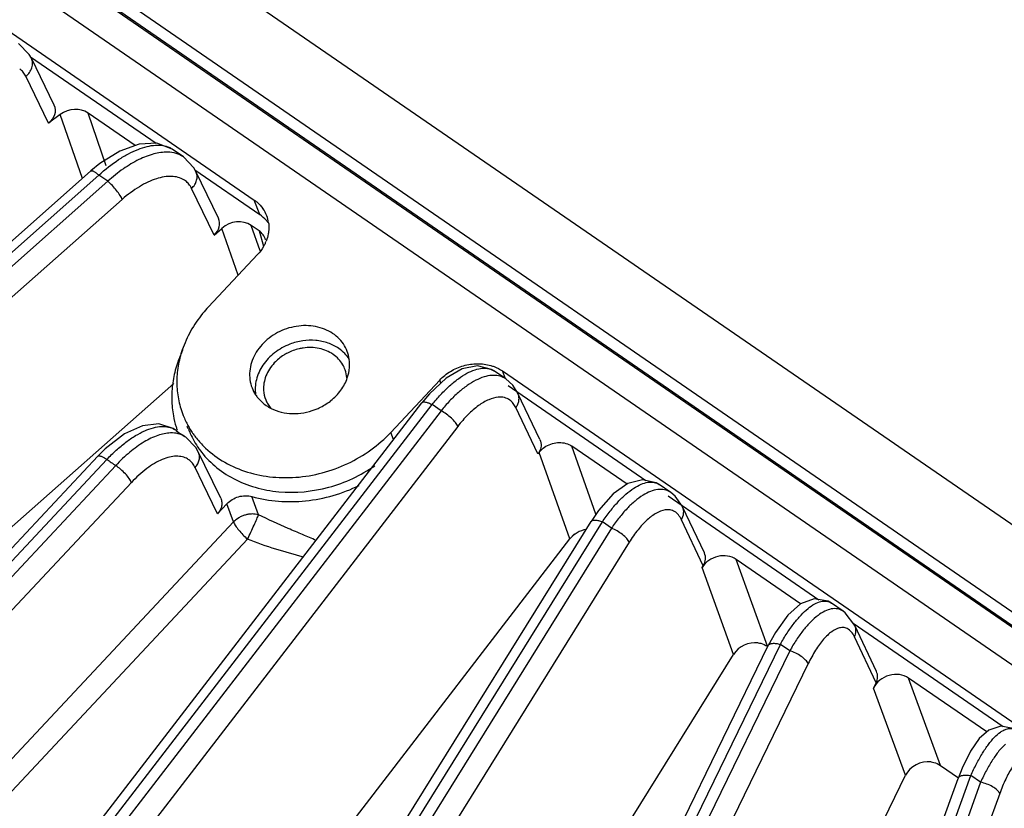
# Model space of a CAD drawing. Units: inches. Extents: x 0 to 17, y 0 to 11.
# Drawn here: x 9.1 to 9.6, y 2.8 to 3.3 of the extents above; entities that cross this region are included whole.
import ezdxf

# ---------------------------------------------------------------- set-up
doc = ezdxf.new("R2010")
doc.units = ezdxf.units.IN
doc.header["$LTSCALE"] = 0.935
doc.header["$MEASUREMENT"] = 0
doc.layers.get('0').update_dxf_attribs({"linetype": 'CONTINUOUS'})
doc.layers.add('3_ALL_AXES', color=7, linetype='CONTINUOUS')
doc.layers.add('7_ALL_FEATURES', color=7, linetype='CONTINUOUS')

msp = doc.modelspace()

# ---------------------------------------------------------------- linework, layer by layer
at = {"color": 7, "linetype": 'CONTINUOUS'}
for p, q in [((9.7501535831, 2.9091503383), (9.1366651515, 3.3317773012)), ((9.0647464713, 3.2726862327), (9.2249220541, 3.162342636)), ((9.1015870306, 3.2413633304), (9.1708939469, 3.1936183852)), ((9.1922557607, 3.1789024134), (9.2280069698, 3.1542737095))]:
    msp.add_line(p, q, dxfattribs=at)
at = {"color": 9, "linetype": 'CONTINUOUS'}
for p, q in [((9.7521043931, 2.8512183297), (9.0911677205, 3.3065319823)), ((9.7611541942, 2.8533835815), (9.1002175216, 3.3086972341)), ((9.7547865286, 2.8502705542), (9.093849856, 3.3055842068)), ((9.7344164332, 2.8425710317), (9.0734797605, 3.2978846842))]:
    msp.add_line(p, q, dxfattribs=at)
at = {"layer": '3_ALL_AXES', "color": 7, "linetype": 'CONTINUOUS'}
msp.add_line((9.1885786769, 3.0360929221), (9.1880308681, 3.0375257745), dxfattribs=at)
at = {"layer": '3_ALL_AXES', "color": 9, "linetype": 'CONTINUOUS'}
msp.add_line((9.3017142091, 3.0301842705), (9.3001809235, 3.0341947428), dxfattribs=at)
at = {"layer": '3_ALL_AXES', "color": 7, "linetype": 'CONTINUOUS'}
for centre, radius, start, end in [((9.2519703732, 3.054496641), 0.071582036, 136.8961600948, 140.8520540276), ((9.2314623802, 3.0617560514), 0.049219469, 200.9703717088, 208.1971219858), ((9.2316622674, 3.0618633792), 0.0494463481, 208.1972875148, 210.9544334974), ((9.2344163403, 3.0536305159), 0.049076928, 200.9633756942, 204.0327931842), ((9.2318187809, 3.0619579853), 0.0496292316, 210.9551588784, 213.9971746508), ((9.2347020472, 3.0537629908), 0.0493918195, 204.0381689145, 215.1889650966), ((9.2319311724, 3.0620331855), 0.0497644599, 213.9966012367, 215.1699837982), ((9.2350992273, 3.0540227746), 0.049866127, 215.1699203879, 215.5775980687), ((9.2352395567, 3.0541233655), 0.0500387851, 215.5777916439, 216.3130045912)]:
    msp.add_arc(centre, radius, start, end, dxfattribs=at)
for points, knots in [([(9.1964571888, 3.0996881695), (9.1939977756, 3.0966661769), (9.1896305104, 3.0903039575), (9.1864526999, 3.0832628487), (9.1852362509, 3.0796848613)], [0, 0, 0, 0, 0.5076334999, 1, 1, 1, 1]), ([(9.1852362509, 3.0796848613), (9.1842370639, 3.0767459151), (9.1827144581, 3.0707662773), (9.1819790291, 3.0616311444), (9.1828239367, 3.0526533182), (9.1844457024, 3.0469007282), (9.1855029324, 3.044141135)], [0, 0, 0, 0, 0.2570473034, 0.5082785697, 0.7552889429, 1, 1, 1, 1]), ([(9.1912513755, 3.0333686501), (9.1916725585, 3.0327709174), (9.1934191034, 3.0304045398), (9.1953723362, 3.0281914072), (9.1969352522, 3.0266296569)], [0, 0, 0, 0, 0.2486551267, 1, 1, 1, 1]), ([(9.1969352522, 3.0266296569), (9.2000219132, 3.0235452984), (9.2071181798, 3.0180299495), (9.2195552111, 3.0123220004), (9.2333792343, 3.0092629323), (9.252889377, 3.0088762296), (9.2770976423, 3.0153215837), (9.2935061322, 3.0270623285), (9.3001809235, 3.0341947428)], [0, 0, 0, 0, 0.1146364311, 0.233483705, 0.3567612366, 0.4838994963, 0.743368533, 1, 1, 1, 1]), ([(9.1949186094, 3.0244905927), (9.1973042513, 3.0212444474), (9.2029621521, 3.0152191199), (9.213407498, 3.008230893), (9.2254701766, 3.00343547), (9.2431977604, 3.0001893686), (9.2665368988, 3.0024357499), (9.2836807878, 3.0104348168), (9.2913090003, 3.0157814356)], [0, 0, 0, 0, 0.1137437753, 0.2308854693, 0.3521738011, 0.4776320007, 0.7369823696, 1, 1, 1, 1])]:
    msp.add_open_spline(points, degree=3, knots=knots, dxfattribs=at)
at = {"layer": '7_ALL_FEATURES', "color": 7, "linetype": 'CONTINUOUS'}
for p, q in [((9.1146892285, 3.2146452538), (9.1020600305, 3.2405194068)), ((9.1179977987, 3.2094954891), (9.11155258, 3.204765637)), ((9.1592856408, 3.1924028335), (9.1332819151, 3.210316579)), ((9.1858373033, 3.1861438615), (9.1796521598, 3.1904047555)), ((8.8880137569, 2.9597655273), (9.1348878428, 3.178353816)), ((9.2052009142, 3.152279292), (9.1927294322, 3.1780489263)), ((9.2275434848, 3.1453805853), (9.2232511498, 3.1483375384)), ((9.2028061012, 3.1430248603), (9.2069764903, 3.1467174237)), ((9.2266781143, 3.1322303639), (9.1997071488, 3.1034102717)), ((9.3636032981, 3.0636823801), (9.3574185536, 3.0679429987)), ((9.3617993703, 3.068049017), (9.7015223976, 2.8340167128)), ((9.3001809235, 3.0341947428), (9.3271518889, 3.0630148351)), ((9.3673921602, 3.0602046507), (9.363603306, 3.0636818328)), ((8.9483498713, 2.8556377411), (9.1805295717, 3.061215266)), ((9.364884286, 3.0599800905), (9.4408706577, 3.0076337253)), ((9.3701939329, 3.0558005061), (9.3673921602, 3.0602046507)), ((9.3824129236, 3.0301759919), (9.3702326406, 3.0557254518)), ((9.1215174987, 2.7959444422), (9.3173508664, 3.0505105457)), ((9.2322723654, 3.0500688201), (9.2341281873, 3.0474517935)), ((9.3173461823, 3.0505044053), (9.3173508664, 3.0505105457)), ((9.1818861524, 3.035176524), (9.1801686042, 3.0363428835)), ((9.1865285888, 3.0319823432), (9.1865132364, 3.0319918641)), ((9.4304189277, 3.0056214181), (9.3999261691, 3.0266276202)), ((8.9991615048, 2.8719525997), (9.1386436943, 3.0209976748)), ((9.138638758, 3.020992344), (9.1386436943, 3.0209976748)), ((9.3819470681, 3.0231865693), (9.381294149, 3.0223368384)), ((9.4545213719, 3.001049693), (9.4482357443, 3.0053798084)), ((9.4531838113, 2.9991512985), (9.5362487618, 2.9419285606)), ((9.2098119761, 2.9947816014), (9.2047031437, 2.9893225079)), ((9.4730722182, 2.9677109332), (9.461017578, 2.9931694245)), ((9.2537435944, 2.7325643298), (9.4106688267, 2.9850870283)), ((9.1938198528, 2.7087632033), (9.3989610089, 2.9754286106)), ((9.5261509229, 2.9396724608), (9.4905789788, 2.9641776706)), ((9.4719051458, 2.9597333006), (9.4724731805, 2.960647377)), ((9.5496330536, 2.9355280644), (9.5431681511, 2.9399816807)), ((9.5550512037, 2.9289757182), (9.6377908593, 2.8719770732)), ((9.5679253097, 2.9023572968), (9.5559850604, 2.9277379714)), ((9.39439631, 2.6824977081), (9.5083123904, 2.9166491014)), ((9.3291541344, 2.6542608766), (9.4891900198, 2.9117892108)), ((9.6287122277, 2.8690188502), (9.5856087411, 2.8987124755)), ((9.5663552397, 2.8932186735), (9.5677589913, 2.8961040465)), ((9.6032057344, 2.8505399344), (9.6131563003, 2.8436850742)), ((9.4710490296, 2.6130081125), (9.583945675, 2.8450640851)), ((9.5419426401, 2.6462856482), (9.6129424251, 2.8433746113))]:
    msp.add_line(p, q, dxfattribs=at)
at = {"layer": '7_ALL_FEATURES', "color": 9, "linetype": 'CONTINUOUS'}
for p, q in [((9.11155258, 3.204765637), (9.0989645477, 3.2305554515)), ((9.1301931086, 3.1741969848), (9.1179977987, 3.2094954891)), ((9.1433192585, 3.1812641636), (9.1332819151, 3.210316579)), ((8.8924327561, 2.9574682795), (9.1393068409, 3.1760565673)), ((9.1442520153, 3.1726498787), (9.1393068409, 3.1760565673)), ((9.1442520153, 3.1726498787), (8.8968594159, 2.9536024855)), ((9.2028061012, 3.1430248603), (9.1903782934, 3.1687042975)), ((9.1521673638, 3.1626742676), (8.9047747644, 2.9436268744)), ((9.2280069698, 3.1542737095), (9.2249220541, 3.162342636)), ((9.2281361355, 3.1343330037), (9.2232511498, 3.1483375384)), ((9.2160071634, 3.1208278137), (9.2069764903, 3.1467174237)), ((9.2275434848, 3.1453805853), (9.2299320596, 3.1369229396)), ((9.3634207441, 3.0638081407), (9.3617993703, 3.068049017)), ((9.3277754343, 3.0613838856), (9.3271518889, 3.0630148351)), ((9.1271555882, 2.794953411), (9.3229889589, 3.0495195184)), ((9.3279341333, 3.0461128298), (9.1325112133, 2.7920802722)), ((9.3279341333, 3.0461128298), (9.3229889589, 3.0495195184)), ((9.381294149, 3.0223368384), (9.3691426441, 3.0478259329)), ((9.3371416235, 3.0375179494), (9.1417187036, 2.7834853918)), ((9.4133254698, 2.9890159197), (9.3999261691, 3.0266276202)), ((9.0042124522, 2.8702701175), (9.1436946426, 3.0193151937)), ((9.3989610089, 2.9754286106), (9.3819470681, 3.0231865693)), ((9.1486127268, 3.0159271673), (9.0091305363, 2.8668820911)), ((9.1966395553, 3.0059814666), (9.1923583423, 3.0148369284)), ((9.1572116207, 3.0066161055), (9.0177294303, 2.8575710294)), ((9.2047031437, 2.9893225079), (9.1966395553, 3.0059814666)), ((9.2273108151, 2.9887819215), (9.2236822314, 2.9988061916)), ((9.2134749084, 2.9847788478), (9.2098119761, 2.9947816014)), ((9.4724731805, 2.960647377), (9.4604439268, 2.9860522537)), ((9.2134749084, 2.9847788478), (9.0358201183, 2.7949440621)), ((9.2599151737, 2.7323433458), (9.4168404105, 2.9848660516)), ((9.4218683676, 2.9814023347), (9.2656496623, 2.7300165732)), ((9.4218683676, 2.9814023347), (9.4168404105, 2.9848660516)), ((9.2212140719, 2.9753314093), (9.046235508, 2.7883563316)), ((9.3989610089, 2.9754286106), (9.4014102331, 2.9782840906)), ((9.431602837, 2.9735674208), (9.2753841317, 2.7221816593)), ((9.5078702969, 2.9162157065), (9.4905789788, 2.9641776706)), ((9.4891900198, 2.9117892108), (9.4719051458, 2.9597333006)), ((9.5677589913, 2.8961040465), (9.5558445815, 2.9214298082)), ((9.4010366667, 2.6831258907), (9.5149527519, 2.917277294)), ((9.5201239317, 2.9137149122), (9.5149527519, 2.917277294)), ((9.5201239317, 2.9137149122), (9.4070871906, 2.6813709769)), ((9.5302979894, 2.9066754238), (9.4172612484, 2.6743314885)), ((9.6032057344, 2.8505399344), (9.5856087411, 2.8987124755)), ((9.583945675, 2.8450640851), (9.5663552397, 2.8932186735)), ((9.5489739106, 2.6478402825), (9.6199736995, 2.8449292564)), ((9.6253572129, 2.8412205998), (9.6199736995, 2.8449292564)), ((9.6253572129, 2.8412205998), (9.555274179, 2.6466764548)), ((9.635878652, 2.8350032807), (9.5657956182, 2.6404591358))]:
    msp.add_line(p, q, dxfattribs=at)
at = {"layer": '7_ALL_FEATURES', "color": 7, "linetype": 'CONTINUOUS'}
for points in [[(9.1020481026, 3.2405376854), (9.1008856358, 3.2426193234), (9.0950212193, 3.2487056277)], [(9.1796662443, 3.1903944962), (9.171259105, 3.1936340876), (9.1615372754, 3.193216035), (9.1507685287, 3.1893267891), (9.1397866303, 3.1823861623), (9.1348859348, 3.1783505275)], [(9.192727292, 3.1780479007), (9.1915902571, 3.1801084443), (9.1858384675, 3.1861425959)], [(9.3574756001, 3.0679029192), (9.3557301694, 3.0689609365), (9.3480364501, 3.0708618212), (9.3396154609, 3.0692307787), (9.3306620252, 3.0640851081), (9.3214566566, 3.0554708814), (9.3173470234, 3.050503759)], [(9.1801686042, 3.0363428835), (9.172312904, 3.0388232895), (9.1633657463, 3.0378572398), (9.1533741196, 3.0333210124), (9.1427985203, 3.0251507974), (9.1386395308, 3.0209916215)], [(9.1940222471, 3.0235200015), (9.1926823299, 3.0259041429), (9.187297575, 3.0314784477), (9.1865124353, 3.0319920291)], [(9.2064130886, 2.9979151954), (9.1977294688, 3.015856077), (9.1940222471, 3.0235200015)], [(9.4482928875, 3.0053394188), (9.4465741734, 3.0063748738), (9.4389334922, 3.0080612868), (9.4308604149, 3.0059323222), (9.4228113572, 3.0002640147), (9.414757837, 2.9911354557), (9.4106652651, 2.9850794993)], [(9.4609845631, 2.9932334149), (9.4568841383, 2.9990936224), (9.4545007741, 3.0010630114)], [(9.5432331846, 2.9399353313), (9.5413270148, 2.9410561436), (9.5336035712, 2.9423829903), (9.5259803452, 2.9396104217), (9.5190159097, 2.9334767456), (9.5121936894, 2.923884241), (9.5083094517, 2.9166413043)], [(9.5559832163, 2.9277370998), (9.5507651713, 2.9346717346), (9.5496075915, 2.9355442448)], [(9.6448199948, 2.8699527883), (9.6433210248, 2.8708552437), (9.6364581149, 2.8722474289), (9.6298986274, 2.8700578809), (9.624517137, 2.8653448542), (9.6197158137, 2.8584155407), (9.6151519991, 2.8490615677), (9.6129410879, 2.8433692461)]]:
    msp.add_lwpolyline(points, dxfattribs=at)
at = {"layer": '7_ALL_FEATURES', "color": 9, "linetype": 'CONTINUOUS'}
for centre, radius, start, end in [((9.1732263824, 3.1810727762), 0.0113297263, 55.4497455171, 64.4871378637), ((9.1803436128, 3.1640968694), 0.0110229121, 53.1190871444, 58.6955779507), ((9.3575317342, 3.0548958996), 0.0106795628, 55.3750799067, 59.198497732), ((9.1756204364, 3.0271085627), 0.0102143129, 52.5766510308, 58.4224280124), ((9.2082888841, 3.1078170964), 0.1095673438, 233.8756864825, 236.9990616315), ((9.1831615418, 3.0110767116), 0.0098332516, 54.0887373256, 59.1578399363)]:
    msp.add_arc(centre, radius, start, end, dxfattribs=at)
at = {"layer": '7_ALL_FEATURES', "color": 7, "linetype": 'CONTINUOUS'}
for centre, radius, start, end in [((9.2151433744, 3.1473082588), 0.0178659964, 20.9793975369, 35.2037935363), ((9.2151911524, 3.1473444349), 0.0178084412, 8.0018671925, 20.9257584101), ((9.2108323369, 3.1480352775), 0.0222879157, 334.0274429541, 338.063912067), ((9.2574723146, 3.0716820633), 0.0200386008, 8.4864434382, 20.9200498486), ((9.2593294487, 3.0631975689), 0.0166334053, 19.4730033059, 29.8599275228), ((9.2590760778, 3.063121661), 0.0168975928, 3.8277050885, 19.4292677104), ((9.2539219498, 3.0719931757), 0.0236360625, 340.7256730836, 346.493893189), ((9.2424193521, 3.0659275695), 0.0200436074, 200.9287126411, 213.4282845145), ((9.2469314941, 3.0584245435), 0.0168780907, 183.3374321166, 202.1515964451), ((9.2466620105, 3.0583334807), 0.0165941707, 202.211224684, 209.8708095237), ((9.2476376684, 3.0761353327), 0.0312666651, 307.9878600117, 308.6743539964), ((9.2448569228, 3.0685226015), 0.0236363537, 235.4703243894, 243.3551049611), ((9.2329097997, 3.0530632667), 0.0534692149, 190.5412932915, 197.208625149), ((9.217582197, 3.0820753237), 0.0589375377, 232.6529607827, 238.2049811509), ((9.2324251018, 3.0529263772), 0.0529657176, 197.2222955294, 199.248680221)]:
    msp.add_arc(centre, radius, start, end, dxfattribs=at)
for centre, major_axis, ratio, start_param, end_param in [((9.1061320656, 3.2107468518), (0.0087981582, 0.0033417359), 0.840802048, -1.2526958975, 0.0766519652), ((9.1251271849, 3.2015899066), (0.0115753959, 0.0044523647), 0.8421713148, 0.5230485312, 1.8835613349), ((9.1966354539, 3.1483998373), (0.008795275, 0.0033465944), 0.8408468404, -1.1486333934, 0.0733343462), ((9.2150974429, 3.1396101611), (0.0115752278, 0.0044518018), 0.8422878868, 0.5231432392, 1.9882797788), ((9.2193704376, 3.1366665314), (0.0116032524, 0.004413022), 0.8408343672, -0.074205126, 0.525854212), ((9.4087884739, 2.97014137), (0.0115753955, 0.0044494405), 0.8425677066, 1.3311439358, 2.197810382), ((9.482428926, 2.955447776), (0.0115758412, 0.0044473766), 0.842740331, 0.5237014836, 2.302643949), ((9.4644855831, 2.9638801614), (0.0087889171, 0.0033570391), 0.8409903543, -0.8359048108, 0.0651005365), ((9.4997138, 2.9075036861), (0.0115758412, 0.0044473766), 0.842740331, 7.2864766151, 8.5858292562), ((9.5774601996, 2.8899815399), (0.0115766509, 0.0044444372), 0.8429439257, 0.5240333868, 2.4075464855), ((9.559332431, 2.8985409745), (0.0087873013, 0.0033596147), 0.8410402733, -0.7315420094, 0.0627325057), ((9.5950506349, 2.8418269514), (0.0115766509, 0.0044444372), 0.8429439257, 7.2868085183, 8.6907317927)]:
    msp.add_ellipse(centre, major_axis=major_axis, ratio=ratio, start_param=start_param, end_param=end_param, dxfattribs=at)
at = {"layer": '7_ALL_FEATURES', "color": 9, "linetype": 'CONTINUOUS'}
for points, knots in [([(9.0989645477, 3.2305554515), (9.0997649741, 3.2311718493), (9.1011705867, 3.2326012991), (9.102514008, 3.2352001685), (9.1028940278, 3.2379681134), (9.1024414892, 3.239739586), (9.1020600601, 3.2405194213)], [0, 0, 0, 0, 0.2697147639, 0.5266927144, 0.7682337127, 1, 1, 1, 1]), ([(9.0989645477, 3.2305554515), (9.0985715034, 3.231362), (9.0976076376, 3.2328885856), (9.0963179072, 3.2341523298), (9.0956160606, 3.2347007541)], [0, 0, 0, 0, 0.5018216414, 1, 1, 1, 1]), ([(9.1393068409, 3.1760565673), (9.1427045792, 3.1791715561), (9.1479806683, 3.183390045), (9.1554047924, 3.1878522657), (9.1606535823, 3.190319723), (9.1656413106, 3.1919514379), (9.1702716745, 3.1927166318), (9.1744577783, 3.1925790253), (9.1769944349, 3.1918290865), (9.1781062508, 3.1912977252)], [0, 0, 0, 0, 0.3167318, 0.4615443906, 0.5944739465, 0.7143979444, 0.8210577993, 0.9153280946, 1, 1, 1, 1]), ([(9.1771178752, 3.1887269413), (9.1746031395, 3.188781072), (9.1691223353, 3.187952076), (9.1608921644, 3.1847005766), (9.1523704562, 3.1795300176), (9.1469354149, 3.175109928), (9.1442520153, 3.1726498787)], [0, 0, 0, 0, 0.2021307999, 0.4387906092, 0.7074580982, 1, 1, 1, 1]), ([(9.1858334359, 3.18614579), (9.1846272459, 3.1869783458), (9.1817898241, 3.1882840044), (9.1787146415, 3.1886925703), (9.1771178752, 3.1887269413)], [0, 0, 0, 0, 0.4785298428, 1, 1, 1, 1]), ([(9.1348880245, 3.1783536111), (9.1350410577, 3.1784919453), (9.1354640423, 3.1785083221), (9.1359851535, 3.1783439558), (9.1367797921, 3.1779765189), (9.1379120601, 3.177217357), (9.1388180905, 3.1764833921), (9.1393068406, 3.1760565671)], [0, 0, 0, 0, 0.1197368213, 0.2099451475, 0.3241839799, 0.6233657854, 1, 1, 1, 1]), ([(9.1860709533, 3.1735150519), (9.1851140912, 3.1740970631), (9.1829234975, 3.17500723), (9.1792382173, 3.1755022323), (9.1751573429, 3.1751854697), (9.1707686501, 3.174090701), (9.1661627888, 3.1722416579), (9.1596812585, 3.1687327389), (9.155096095, 3.1652670523), (9.1521673638, 3.1626742676)], [0, 0, 0, 0, 0.0892541285, 0.1861468733, 0.293809337, 0.4135144723, 0.5452954432, 0.688276526, 1, 1, 1, 1]), ([(9.1903782934, 3.1687042975), (9.1910512779, 3.1693254503), (9.1922119502, 3.1707253919), (9.1932895048, 3.1731576969), (9.1935246478, 3.1757007475), (9.1930851259, 3.1773139892), (9.1927336395, 3.1780328804)], [0, 0, 0, 0, 0.2676231973, 0.524068297, 0.7661603429, 1, 1, 1, 1]), ([(9.1521673638, 3.1626742676), (9.1520235855, 3.1630271783), (9.1516492855, 3.1637841051), (9.1506561856, 3.1654484065), (9.1490261293, 3.1676773414), (9.1467759652, 3.1702670913), (9.1451063963, 3.1719037493), (9.1442520153, 3.1726498787)], [0, 0, 0, 0, 0.0892284694, 0.1972637718, 0.4535793281, 0.7344002975, 1, 1, 1, 1]), ([(9.1903782934, 3.1687042975), (9.1899764673, 3.1695357763), (9.1890017996, 3.171095708), (9.1876767804, 3.1723752431), (9.1869590553, 3.1729139274)], [0, 0, 0, 0, 0.507164833, 1, 1, 1, 1]), ([(9.3229889589, 3.0495195184), (9.3245087316, 3.0514220678), (9.3275862415, 3.0550038847), (9.3324203234, 3.0597965462), (9.3372411289, 3.0637441262), (9.3419288453, 3.0667561571), (9.3463881701, 3.0687604824), (9.3505375575, 3.0697113753), (9.3543090406, 3.0695274869), (9.35650041, 3.0685762518), (9.3574182431, 3.0679424764)], [0, 0, 0, 0, 0.17406392, 0.3371901744, 0.4860113965, 0.6186727861, 0.734376363, 0.833875293, 0.9202686825, 1, 1, 1, 1]), ([(9.3470582028, 3.062898155), (9.3454052329, 3.0620537515), (9.3420597342, 3.0599905479), (9.3372349869, 3.0561478597), (9.3324453345, 3.0514752345), (9.3294200897, 3.0479730169), (9.3279341333, 3.0461128298)], [0, 0, 0, 0, 0.2174003208, 0.4586441085, 0.7211479777, 1, 1, 1, 1]), ([(9.3630003686, 3.0640690724), (9.3619762989, 3.0646794318), (9.3596175505, 3.0655798916), (9.3556599763, 3.065762339), (9.351364328, 3.064852212), (9.3485166089, 3.0636431675), (9.3470582028, 3.062898155)], [0, 0, 0, 0, 0.2148831935, 0.4453726135, 0.7048146393, 1, 1, 1, 1]), ([(9.3173520723, 3.0505096197), (9.3177675809, 3.0510594847), (9.3190191181, 3.0510207078), (9.3202066766, 3.0507203385), (9.321442058, 3.0502947921), (9.3223621171, 3.0498557992), (9.3229889587, 3.0495195181)], [0, 0, 0, 0, 0.3477506819, 0.484820294, 0.6410751617, 1, 1, 1, 1]), ([(9.3594038971, 3.0536167193), (9.3576113408, 3.053470364), (9.3537220856, 3.0523099979), (9.3481132615, 3.0489042275), (9.3424101102, 3.0438740428), (9.3388776573, 3.0397743207), (9.3371416235, 3.0375179494)], [0, 0, 0, 0, 0.1919154672, 0.4241932149, 0.6962112929, 1, 1, 1, 1]), ([(9.3658055358, 3.0519876366), (9.3649263373, 3.0526206399), (9.362836293, 3.053583118), (9.3605546623, 3.0537106749), (9.3594038971, 3.0536167193)], [0, 0, 0, 0, 0.4840864351, 1, 1, 1, 1]), ([(9.3691426441, 3.0478259329), (9.3687419448, 3.0486675507), (9.3678063395, 3.0502166268), (9.366503642, 3.0514850158), (9.3658055358, 3.0519876366)], [0, 0, 0, 0, 0.5200620363, 1, 1, 1, 1]), ([(9.3691426441, 3.0478259329), (9.3695819758, 3.0484166404), (9.370312143, 3.0496816411), (9.3709068575, 3.0517446666), (9.3709126908, 3.0538215294), (9.3705186481, 3.0551282152), (9.370232114, 3.0557251995)], [0, 0, 0, 0, 0.2642711124, 0.5187023353, 0.7622875819, 1, 1, 1, 1]), ([(9.3371416235, 3.0375179494), (9.3369964542, 3.0378645416), (9.3365958525, 3.0385938735), (9.3354858327, 3.0401440022), (9.3335960376, 3.0421239225), (9.3309376875, 3.0442944793), (9.328951754, 3.0455669056), (9.3279341333, 3.0461128298)], [0, 0, 0, 0, 0.0883217862, 0.1945986833, 0.4476019078, 0.7285683824, 1, 1, 1, 1]), ([(9.1436946425, 3.0193151936), (9.1453595931, 3.0210787427), (9.1487279818, 3.0243928261), (9.1539801932, 3.0287847398), (9.1592056166, 3.0323747809), (9.164277579, 3.035082978), (9.1690920615, 3.0368439555), (9.1735537505, 3.0376217688), (9.1775782106, 3.0373612048), (9.1799550374, 3.0364337322), (9.1809691866, 3.0358104626)], [0, 0, 0, 0, 0.1679387002, 0.3268235892, 0.4735019757, 0.6061768373, 0.7239335139, 0.8270681813, 0.9175745245, 1, 1, 1, 1]), ([(9.1787817584, 3.0338725476), (9.1764306467, 3.0337970702), (9.1713117676, 3.0326555337), (9.1637461387, 3.0289334068), (9.1559529363, 3.0232635328), (9.1510373401, 3.0185401903), (9.1486127267, 3.0159271672)], [0, 0, 0, 0, 0.1968232293, 0.431298405, 0.7017401745, 1, 1, 1, 1]), ([(9.1865135349, 3.0319915175), (9.1854187921, 3.0326703623), (9.1828837099, 3.0336967405), (9.180174689, 3.0339172647), (9.1787817584, 3.0338725476)], [0, 0, 0, 0, 0.4803278104, 1, 1, 1, 1]), ([(9.1923583422, 3.0148369285), (9.1929115184, 3.0154514456), (9.1938485578, 3.0167987842), (9.1946704096, 3.0190607165), (9.1947758016, 3.0213768751), (9.1943539822, 3.0228377112), (9.1940327293, 3.02349627)], [0, 0, 0, 0, 0.2659774264, 0.5214668841, 0.7642885819, 1, 1, 1, 1]), ([(9.138644281, 3.0209971265), (9.1387225531, 3.0210823852), (9.1389476158, 3.0212219037), (9.1393767547, 3.0212804598), (9.1398995893, 3.0212231911), (9.1407982134, 3.0209715524), (9.1420999159, 3.0203489365), (9.1431369419, 3.0196993876), (9.143694642, 3.0193151931)], [0, 0, 0, 0, 0.0621882833, 0.1362204882, 0.2289431074, 0.3431536498, 0.6361171366, 1, 1, 1, 1]), ([(9.1882028019, 3.0195193731), (9.1873091301, 3.0200529214), (9.185260955, 3.0208624764), (9.181822554, 3.0211681725), (9.1780526134, 3.0206205197), (9.1740281384, 3.019263193), (9.1698288562, 3.0171254509), (9.1639173388, 3.0131706563), (9.1598156504, 3.009397878), (9.1572116207, 3.0066161055)], [0, 0, 0, 0, 0.0872870844, 0.1813722486, 0.2864379907, 0.4045025858, 0.5360583945, 0.680447069, 1, 1, 1, 1]), ([(9.1923583423, 3.0148369284), (9.1919519597, 3.0156792361), (9.1909822847, 3.0172443698), (9.18964771, 3.0185205097), (9.1889290543, 3.0190409213)], [0, 0, 0, 0, 0.5131467186, 1, 1, 1, 1]), ([(9.1572116207, 3.0066161055), (9.1570669901, 3.0069660737), (9.1566786738, 3.0077096936), (9.1556241682, 3.0093189878), (9.1538582392, 3.0114282744), (9.1513932638, 3.0138168003), (9.1495549504, 3.0152780773), (9.1486127267, 3.0159271672)], [0, 0, 0, 0, 0.0887968907, 0.1960182744, 0.4508116261, 0.7317025497, 1, 1, 1, 1]), ([(9.4168404105, 2.9848660516), (9.4181892472, 2.9868671867), (9.4209252431, 2.9906451321), (9.4252583777, 2.9957566961), (9.4296034553, 3.0000172951), (9.4338546821, 3.0033293255), (9.4379299275, 3.0056143418), (9.4417631563, 3.0068200876), (9.4453100465, 3.0068400715), (9.4473761312, 3.0059727907), (9.4482354728, 3.0053792945)], [0, 0, 0, 0, 0.1786178532, 0.3449018642, 0.4954208099, 0.6282659913, 0.7426560646, 0.8395428391, 0.9227013994, 1, 1, 1, 1]), ([(9.4473267829, 3.0026404147), (9.4459879756, 3.00246984), (9.4431589773, 3.0016717533), (9.4405706654, 3.0003194823), (9.4392472721, 2.999501747)], [0, 0, 0, 0, 0.4645431169, 1, 1, 1, 1]), ([(9.4545007808, 3.0010631701), (9.4535036497, 3.0017480196), (9.451146774, 3.0027629902), (9.448598358, 3.0028024235), (9.4473267829, 3.0026404147)], [0, 0, 0, 0, 0.4855130073, 1, 1, 1, 1]), ([(9.4392472721, 2.999501747), (9.4377142123, 2.9985544571), (9.4346293117, 2.9962687856), (9.4302366478, 2.992102445), (9.4259047536, 2.9870890578), (9.4231957353, 2.9833715915), (9.4218683676, 2.9814023347)], [0, 0, 0, 0, 0.2140624556, 0.4542520506, 0.7179071726, 1, 1, 1, 1]), ([(9.4513965654, 2.9914147123), (9.4497319563, 2.9911616486), (9.4461480853, 2.9896989493), (9.4411533461, 2.9858503658), (9.4361398592, 2.9803479104), (9.4330943179, 2.9759671606), (9.431602837, 2.9735674208)], [0, 0, 0, 0, 0.1850820751, 0.4149828979, 0.6894147361, 1, 1, 1, 1]), ([(9.456689717, 2.9904840074), (9.4559301253, 2.9909370068), (9.4541772654, 2.9915818942), (9.4523209468, 2.9915552423), (9.4513965654, 2.9914147123)], [0, 0, 0, 0, 0.4860975666, 1, 1, 1, 1]), ([(9.4604439268, 2.9860522537), (9.4610976709, 2.9871384098), (9.4617449101, 2.9889906465), (9.4616389561, 2.9914751187), (9.4612721967, 2.9926340118), (9.4610176463, 2.9931694569)], [0, 0, 0, 0, 0.5141981303, 0.7595261405, 1, 1, 1, 1]), ([(9.2273102515, 2.9887834478), (9.2261262115, 2.989059913), (9.2242667058, 2.9892755429), (9.2217814929, 2.9890828107), (9.2199113792, 2.9886615869), (9.2181051428, 2.9880043225), (9.2158455194, 2.9868685522), (9.2143177026, 2.9856993722), (9.2134749117, 2.9847788513)], [0, 0, 0, 0, 0.242523045, 0.3687253873, 0.495898748, 0.6236294407, 0.751059762, 1, 1, 1, 1]), ([(9.221209957, 2.9753270123), (9.2224503991, 2.9779034856), (9.2241795976, 2.9815883254), (9.2261855926, 2.9860866551), (9.2269967383, 2.9879872528), (9.2273102515, 2.9887834478)], [0, 0, 0, 0, 0.580558727, 0.8262713524, 1, 1, 1, 1]), ([(9.2591476153, 2.974606597), (9.2566336587, 2.9756836634), (9.2514706265, 2.9778549072), (9.2407863179, 2.9824167198), (9.2326969543, 2.986099466), (9.2273108151, 2.9887819215)], [0, 0, 0, 0, 0.2354077712, 0.4820841441, 1, 1, 1, 1]), ([(9.410670851, 2.985085773), (9.4107554644, 2.9852241523), (9.4109975023, 2.985481764), (9.4115050927, 2.985729473), (9.4121420998, 2.9858610277), (9.4132321248, 2.985886521), (9.4148424952, 2.9855911598), (9.4161445228, 2.9851484055), (9.4168404103, 2.9848660513)], [0, 0, 0, 0, 0.0743871183, 0.1574744506, 0.2552396893, 0.370581236, 0.6555828213, 1, 1, 1, 1]), ([(9.4604439268, 2.9860522537), (9.4600004873, 2.986990035), (9.4589744466, 2.9886841424), (9.45747994, 2.9900127404), (9.456689717, 2.9904840074)], [0, 0, 0, 0, 0.5299527962, 1, 1, 1, 1]), ([(9.2134749117, 2.9847788513), (9.2137752333, 2.9840521514), (9.2146682638, 2.9824985811), (9.2164154425, 2.9801650647), (9.218638222, 2.9777054282), (9.2203199229, 2.9761083202), (9.221209957, 2.9753270123)], [0, 0, 0, 0, 0.191924347, 0.4345079265, 0.7109301802, 1, 1, 1, 1]), ([(9.431602837, 2.9735674208), (9.4314574579, 2.9739102261), (9.4310464964, 2.9746244326), (9.4298874442, 2.9761118212), (9.4278870796, 2.9779536763), (9.4250590868, 2.9798914464), (9.4229484326, 2.9809640976), (9.4218683676, 2.9814023347)], [0, 0, 0, 0, 0.0878293532, 0.1930544932, 0.4440288537, 0.7250691051, 1, 1, 1, 1]), ([(9.2520087198, 2.9653829014), (9.2469430801, 2.9667775988), (9.2365478495, 2.9696809029), (9.2263421819, 2.9732403163), (9.2212140719, 2.9753314093)], [0, 0, 0, 0, 0.4868452978, 1, 1, 1, 1]), ([(9.5149527519, 2.917277294), (9.5161226135, 2.9193754709), (9.5185014193, 2.9233475312), (9.5223050495, 2.9287800404), (9.5261474545, 2.9333620894), (9.5299370969, 2.9369894335), (9.533607033, 2.9395735903), (9.537100747, 2.9410648414), (9.539933104, 2.9412703107), (9.5418955761, 2.94073158), (9.5427639681, 2.9402602565), (9.5431679152, 2.9399812086)], [0, 0, 0, 0, 0.1832406455, 0.3528550847, 0.5053538861, 0.6386808524, 0.7519258162, 0.8460368952, 0.9253730121, 0.9625506193, 1, 1, 1, 1]), ([(9.5430549809, 2.9367959751), (9.5418164245, 2.9365624564), (9.5392108177, 2.9356077124), (9.5368950734, 2.9341218334), (9.5357135222, 2.9332365552)], [0, 0, 0, 0, 0.4605321714, 1, 1, 1, 1]), ([(9.5496082258, 2.9355445114), (9.5486930352, 2.9361720329), (9.546528403, 2.9370847758), (9.5441955607, 2.9370110212), (9.5430549809, 2.9367959751)], [0, 0, 0, 0, 0.4887660011, 1, 1, 1, 1]), ([(9.5357135222, 2.9332365552), (9.5343014546, 2.9321785624), (9.5314836763, 2.9296524841), (9.5275343421, 2.9251382261), (9.5236737048, 2.919755706), (9.5212885794, 2.915803715), (9.5201239317, 2.9137149122)], [0, 0, 0, 0, 0.2105602337, 0.4497279152, 0.7146051733, 1, 1, 1, 1]), ([(9.5475371033, 2.9263645034), (9.5459948092, 2.9259994934), (9.5436901039, 2.9247304634), (9.5409255745, 2.9223988933), (9.5378155807, 2.9191117128), (9.5340883897, 2.9138954469), (9.5315384143, 2.9092247232), (9.5302979894, 2.9066754238)], [0, 0, 0, 0, 0.1774200083, 0.2850102701, 0.4054841086, 0.6826315064, 1, 1, 1, 1]), ([(9.5523127056, 2.9257122456), (9.5516251933, 2.9261246231), (9.5500293546, 2.9266919502), (9.548351786, 2.9265573119), (9.5475371033, 2.9263645034)], [0, 0, 0, 0, 0.4891743667, 1, 1, 1, 1]), ([(9.5558445815, 2.9214298082), (9.5556205557, 2.9219066976), (9.5547487196, 2.9235475919), (9.5534595676, 2.9250243452), (9.5523127056, 2.9257122456)], [0, 0, 0, 0, 0.2826295167, 1, 1, 1, 1]), ([(9.5558445815, 2.9214298082), (9.5563158849, 2.9224295822), (9.5568776188, 2.9245819782), (9.5564358052, 2.92678237), (9.5559889721, 2.9277304607)], [0, 0, 0, 0, 0.5132774464, 1, 1, 1, 1]), ([(9.5083153332, 2.9166476728), (9.5083958245, 2.9168153741), (9.5086331882, 2.9171377935), (9.5091604354, 2.9174920159), (9.5098385715, 2.9177331596), (9.5110060734, 2.9179183166), (9.5127563394, 2.9178165639), (9.5141884191, 2.9174989797), (9.5149527518, 2.9172772938)], [0, 0, 0, 0, 0.0787081663, 0.1651738092, 0.2650055908, 0.3810047587, 0.6632657924, 1, 1, 1, 1]), ([(9.5302979894, 2.9066754238), (9.5301527416, 2.9070140559), (9.5297335252, 2.9077124484), (9.5285324645, 2.9091341604), (9.5264360288, 2.9108303989), (9.5234642569, 2.9125227373), (9.521253189, 2.9133873787), (9.5201239317, 2.9137149122)], [0, 0, 0, 0, 0.0873471167, 0.1914361555, 0.4401686022, 0.7212714285, 1, 1, 1, 1]), ([(9.6199736995, 2.8449292564), (9.6209536028, 2.847125217), (9.6229537242, 2.8512941866), (9.6261898619, 2.8570552893), (9.6294920723, 2.8619748319), (9.6327846321, 2.8659345956), (9.6356013826, 2.8684825991), (9.6378155463, 2.8698818901), (9.6397557809, 2.8707616116), (9.6417607849, 2.8710951735), (9.6435935707, 2.8706724196), (9.6444012136, 2.8702433496), (9.6447768417, 2.8699837967)], [0, 0, 0, 0, 0.1879735893, 0.3611961053, 0.5161328302, 0.6504722831, 0.7629905813, 0.8112421004, 0.8545504419, 0.9293891963, 0.964309189, 1, 1, 1, 1]), ([(9.6390474907, 2.8623260652), (9.6377626686, 2.8611448943), (9.635230113, 2.8583515993), (9.6317514682, 2.8534529398), (9.628392254, 2.847659397), (9.6263494727, 2.8434442356), (9.6253572129, 2.8412205998)], [0, 0, 0, 0, 0.2069217843, 0.4451382651, 0.7113033253, 1, 1, 1, 1]), ([(9.6503950988, 2.8566861981), (9.6497357542, 2.8564592604), (9.6483830681, 2.8557407674), (9.6464874056, 2.8541648272), (9.6445911506, 2.8520554303), (9.6419575107, 2.8483908841), (9.6388858991, 2.8426985644), (9.6368554069, 2.837714281), (9.635878652, 2.8350032807)], [0, 0, 0, 0, 0.0783443969, 0.1699306774, 0.2758808135, 0.3961422356, 0.6762447042, 1, 1, 1, 1]), ([(9.612946186, 2.8433732589), (9.6130167937, 2.8435710461), (9.6132389529, 2.8439604613), (9.6137702725, 2.8444279762), (9.6144768155, 2.8447876526), (9.6157070458, 2.8451462749), (9.6175841604, 2.8452588928), (9.6191422756, 2.8450828382), (9.6199736995, 2.8449292562)], [0, 0, 0, 0, 0.0820502441, 0.1712059982, 0.2727772427, 0.3894396184, 0.6696737278, 1, 1, 1, 1]), ([(9.635878652, 2.8350032807), (9.635733884, 2.8353373805), (9.6353086802, 2.8360194209), (9.6340731218, 2.8373732125), (9.6318961937, 2.8389175572), (9.6288084126, 2.8403542246), (9.6265222663, 2.8410053833), (9.6253572129, 2.8412205998)], [0, 0, 0, 0, 0.0869032002, 0.1897932134, 0.4360905789, 0.7172333341, 1, 1, 1, 1])]:
    msp.add_open_spline(points, degree=3, knots=knots, dxfattribs=at)
at = {"layer": '7_ALL_FEATURES', "color": 7, "linetype": 'CONTINUOUS'}
for points, knots in [([(9.2249220541, 3.162342636), (9.2253942755, 3.1620173267), (9.2271989476, 3.1606580021), (9.2287705672, 3.1589849691), (9.2297418003, 3.157607763)], [0, 0, 0, 0, 0.2538801374, 1, 1, 1, 1]), ([(9.2326359538, 3.1498042068), (9.2323216448, 3.1502332217), (9.2309751598, 3.1519118557), (9.2293400089, 3.1533553902), (9.2280069698, 3.1542737095)], [0, 0, 0, 0, 0.2472980548, 1, 1, 1, 1]), ([(9.2328262023, 3.1498234656), (9.2328824947, 3.1494242349), (9.2330559975, 3.147807298), (9.2330146374, 3.1461681102), (9.2328684316, 3.1449543921)], [0, 0, 0, 0, 0.2480080501, 1, 1, 1, 1]), ([(9.2328684316, 3.1449543921), (9.232815079, 3.144511489), (9.2325369075, 3.1427229177), (9.2320156734, 3.1409737648), (9.231506633, 3.1397091338)], [0, 0, 0, 0, 0.2465565655, 1, 1, 1, 1]), ([(9.2308692603, 3.1382744943), (9.2306047716, 3.1377313351), (9.2294410143, 3.1355660469), (9.2279440824, 3.1335831267), (9.2266781143, 3.1322303639)], [0, 0, 0, 0, 0.2458950302, 1, 1, 1, 1]), ([(9.2414686934, 3.0908843247), (9.2380773203, 3.0895841418), (9.2317979546, 3.0859325495), (9.2259952475, 3.0790672453), (9.2232789833, 3.0728274642), (9.2222913453, 3.0680382455), (9.2223697652, 3.063268392), (9.2231454589, 3.0602133004), (9.2236981099, 3.0587678704)], [0, 0, 0, 0, 0.2687531135, 0.5264804899, 0.6498633432, 0.7692473939, 0.8854949168, 1, 1, 1, 1]), ([(9.2761899624, 3.078837144), (9.2756365446, 3.0802845794), (9.2741736705, 3.0830816923), (9.2710435758, 3.0866909154), (9.2671046826, 3.0896011203), (9.2609059751, 3.0924354596), (9.2519877083, 3.0936691602), (9.2448650701, 3.0921864259), (9.2414686934, 3.0908843247)], [0, 0, 0, 0, 0.1144928396, 0.2307324086, 0.3501157815, 0.4735054131, 0.7312520243, 1, 1, 1, 1]), ([(9.2715139306, 3.0804858879), (9.2696937816, 3.0817395283), (9.2655843201, 3.0837712565), (9.2587464383, 3.0851725307), (9.2515485728, 3.084925924), (9.2468299039, 3.083688083), (9.2445536091, 3.0828153982)], [0, 0, 0, 0, 0.236338987, 0.4832456137, 0.7393070968, 1, 1, 1, 1]), ([(9.1855564189, 3.079680059), (9.1841781286, 3.0767776897), (9.1818553455, 3.0708382919), (9.1797763158, 3.0616096239), (9.1791776779, 3.0523554324), (9.1797892332, 3.046254949), (9.180342968, 3.0432813886)], [0, 0, 0, 0, 0.2581081574, 0.5101533283, 0.7570208596, 1, 1, 1, 1]), ([(9.2445536091, 3.0828153982), (9.2415509765, 3.0816642504), (9.2359342139, 3.0785251448), (9.2294282597, 3.0717276438), (9.2262140426, 3.0647930256), (9.2253500647, 3.0590852098), (9.2254771073, 3.0562659749), (9.2256814792, 3.0548968202)], [0, 0, 0, 0, 0.2664285886, 0.5241974117, 0.7680598085, 0.8853065953, 1, 1, 1, 1]), ([(9.2431642611, 3.0779116748), (9.2424862219, 3.0775612539), (9.2398763663, 3.0760701961), (9.2375084315, 3.0741472506), (9.2359766698, 3.0725104715)], [0, 0, 0, 0, 0.2539922549, 1, 1, 1, 1]), ([(9.251851365, 3.0807038043), (9.2510991048, 3.0805947147), (9.2481011671, 3.0800288004), (9.245198034, 3.0789627593), (9.2431642611, 3.0779116748)], [0, 0, 0, 0, 0.2492671652, 1, 1, 1, 1]), ([(9.2684067124, 3.0772224658), (9.2661157949, 3.0788006594), (9.2606410579, 3.0810307008), (9.2547765123, 3.0811279967), (9.251851365, 3.0807038043)], [0, 0, 0, 0, 0.4848510214, 1, 1, 1, 1]), ([(9.2773964684, 3.0744742848), (9.2766412049, 3.0756450613), (9.2748628118, 3.0778581862), (9.2726867406, 3.0796781067), (9.2715139306, 3.0804858879)], [0, 0, 0, 0, 0.4945288007, 1, 1, 1, 1]), ([(9.2359766698, 3.0725104715), (9.234033695, 3.0704342866), (9.2316549213, 3.066805892), (9.2301598642, 3.0614593574), (9.230004766, 3.058758426), (9.2300820288, 3.0574419644)], [0, 0, 0, 0, 0.5149950957, 0.7611642787, 1, 1, 1, 1]), ([(9.2737546892, 3.0714790306), (9.2731066768, 3.0726068867), (9.2715201324, 3.0747399619), (9.2695032034, 3.0764671025), (9.2684067124, 3.0772224658)], [0, 0, 0, 0, 0.4941629678, 1, 1, 1, 1]), ([(9.2769043577, 3.0664729969), (9.2770665633, 3.0671506435), (9.2775818195, 3.0698370935), (9.2775923354, 3.0726239316), (9.2772915089, 3.0746392678)], [0, 0, 0, 0, 0.2548185075, 1, 1, 1, 1]), ([(9.3271518889, 3.0630148351), (9.328899545, 3.0648823102), (9.3329908187, 3.0681550688), (9.3389926125, 3.0707583494), (9.344085377, 3.0718505834), (9.349159387, 3.0722486979), (9.3529763249, 3.0717588006), (9.3553698035, 3.0710637001)], [0, 0, 0, 0, 0.2496785091, 0.5040884584, 0.6311229426, 0.7566977801, 1, 1, 1, 1]), ([(9.3553698035, 3.0710637001), (9.3559526682, 3.0708944278), (9.3582047886, 3.0701464873), (9.3603452738, 3.0690507317), (9.3617993703, 3.068049017)], [0, 0, 0, 0, 0.2558059373, 1, 1, 1, 1]), ([(9.2671759969, 3.0517251286), (9.2692474182, 3.0533831355), (9.272907638, 3.0571529863), (9.275397535, 3.0617995169), (9.2762331862, 3.0641911133)], [0, 0, 0, 0, 0.5115557177, 1, 1, 1, 1]), ([(9.2256914381, 3.0548856905), (9.2260645412, 3.0543203853), (9.2276906053, 3.0521064068), (9.2297566074, 3.0502227746), (9.2314590574, 3.0490502001)], [0, 0, 0, 0, 0.246793755, 1, 1, 1, 1]), ([(9.258419379, 3.0467206898), (9.2591797644, 3.047012206), (9.2621652747, 3.048286352), (9.2649663564, 3.0499966682), (9.2668821286, 3.0514927862)], [0, 0, 0, 0, 0.2509477342, 1, 1, 1, 1]), ([(9.2342569736, 3.047396355), (9.2360219218, 3.0465077681), (9.2398463484, 3.0451242502), (9.2459761922, 3.0443344583), (9.2522971782, 3.0448153103), (9.2564227997, 3.0459552422), (9.258419379, 3.0467206898)], [0, 0, 0, 0, 0.2387892779, 0.4865068318, 0.741601858, 1, 1, 1, 1]), ([(9.3824129259, 3.0301759929), (9.3829202869, 3.0291116518), (9.383347087, 3.0265951475), (9.3825339625, 3.0242045582), (9.3818911766, 3.0231361796)], [0, 0, 0, 0, 0.4860351149, 1, 1, 1, 1]), ([(9.3818911766, 3.0231361796), (9.3821459333, 3.023467341), (9.3832543642, 3.0247675407), (9.3846091122, 3.0258543898), (9.3857129642, 3.0265206671)], [0, 0, 0, 0, 0.244742202, 1, 1, 1, 1]), ([(9.3857129642, 3.0265206671), (9.38681924, 3.0271884073), (9.3892097333, 3.0282264683), (9.3930198642, 3.0287921955), (9.396725796, 3.0283165838), (9.3989606581, 3.0272927525), (9.3999261691, 3.0266276202)], [0, 0, 0, 0, 0.2594647612, 0.5162600332, 0.764578399, 1, 1, 1, 1]), ([(9.2236822314, 2.9988061916), (9.233208516, 2.9961490942), (9.2538281944, 2.9946968395), (9.2735866222, 3.0004562059), (9.282792127, 3.0049469898)], [0, 0, 0, 0, 0.4912435698, 1, 1, 1, 1]), ([(9.206412991, 2.9979151838), (9.2067332549, 2.9972532316), (9.2071599021, 2.995794672), (9.207050688, 2.9934862483), (9.2062227679, 2.9912415151), (9.2052649133, 2.9899227924), (9.2047031437, 2.9893225079)], [0, 0, 0, 0, 0.237567771, 0.4804368902, 0.7343932156, 1, 1, 1, 1]), ([(9.2098119761, 2.9947816014), (9.2115310207, 2.9966185035), (9.2160286253, 2.9993261557), (9.2213001641, 2.9994706044), (9.2236822314, 2.9988061916)], [0, 0, 0, 0, 0.504291887, 1, 1, 1, 1]), ([(9.5027756927, 2.9181204972), (9.5032421709, 2.9180613312), (9.5050349911, 2.9177292437), (9.5067566446, 2.9169828922), (9.5078702969, 2.9162157065)], [0, 0, 0, 0, 0.2579993531, 1, 1, 1, 1]), ([(9.59811038, 2.8524452419), (9.5985769309, 2.8523860476), (9.6003700252, 2.8520538021), (9.6020919015, 2.8513072445), (9.6032057344, 2.8505399344)], [0, 0, 0, 0, 0.2579990962, 1, 1, 1, 1])]:
    msp.add_open_spline(points, degree=3, knots=knots, dxfattribs=at)

doc.saveas('drawing.dxf')
